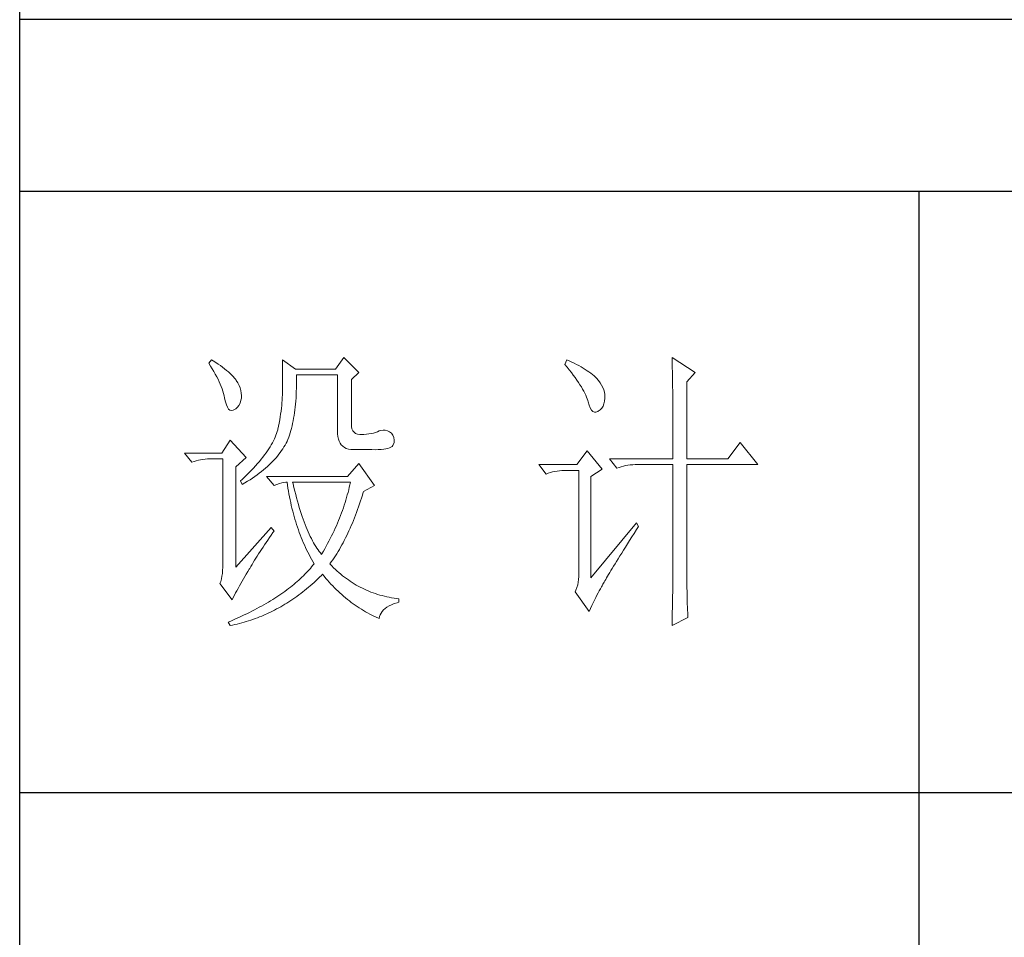
# Model space of a CAD drawing. Units: millimetres. Extents: x 8198 to 13486, y -34935 to -32752.
# Drawn here: x 11026 to 11151, y -34158 to -34042 of the extents above; entities that cross this region are included whole.
import ezdxf

# ---------------------------------------------------------------- set-up
doc = ezdxf.new("R2010")
doc.units = ezdxf.units.MM
doc.layers.add('轮廓线', color=7, linetype='Continuous', lineweight=25)

# ---------------------------------------------------------------- blocks, each defined once
blk = doc.blocks.new('文字')
blk.add_line((3870.01, 1145.22), (3870.01, 643.97))
at = {"layer": '轮廓线', "color": 7, "lineweight": 0}
for p, q in [((3752.05, 1117.17), (3751.59, 1116.58)), ((3752.31, 1117), (3752.05, 1117.17)), ((3752.74, 1116.73), (3752.31, 1117)), ((3763.87, 1117.17), (3763.87, 1111.72)), ((3766.05, 1115.61), (3763.87, 1117.17)), ((3774.13, 1117.56), (3772.73, 1115.61)), ((3776.62, 1115.03), (3774.13, 1117.56)), ((3811.29, 1117.17), (3810.98, 1116.39)), ((3811.71, 1116.98), (3811.29, 1117.17)), ((3812.13, 1116.78), (3811.71, 1116.98)), ((3828.86, 1117.56), (3828.87, 1117.33)), ((3832.74, 1115.03), (3828.86, 1117.56)), ((3828.87, 1117.33), (3828.87, 1117.08)), ((3828.87, 1117.08), (3828.88, 1116.82)), ((3751.59, 1116.58), (3751.88, 1116.12)), ((3751.88, 1116.12), (3752.17, 1115.66)), ((3752.17, 1115.66), (3752.43, 1115.21)), ((3752.43, 1115.21), (3752.68, 1114.77)), ((3753.14, 1116.45), (3752.74, 1116.73)), ((3753.52, 1116.18), (3753.14, 1116.45)), ((3753.89, 1115.92), (3753.52, 1116.18)), ((3754.23, 1115.65), (3753.89, 1115.92)), ((3754.56, 1115.39), (3754.23, 1115.65)), ((3754.86, 1115.13), (3754.56, 1115.39)), ((3772.73, 1115.61), (3766.05, 1115.61)), ((3810.98, 1116.39), (3811.36, 1115.93)), ((3811.36, 1115.93), (3811.72, 1115.48)), ((3811.72, 1115.48), (3812.07, 1115.04)), ((3812.54, 1116.58), (3812.13, 1116.78)), ((3812.94, 1116.38), (3812.54, 1116.58)), ((3813.32, 1116.18), (3812.94, 1116.38)), ((3813.68, 1115.97), (3813.32, 1116.18)), ((3814.04, 1115.76), (3813.68, 1115.97)), ((3814.38, 1115.55), (3814.04, 1115.76)), ((3814.7, 1115.34), (3814.38, 1115.55)), ((3815.01, 1115.13), (3814.7, 1115.34)), ((3828.88, 1116.82), (3828.89, 1116.55)), ((3828.89, 1116.55), (3828.9, 1116.26)), ((3828.9, 1116.26), (3828.91, 1115.95)), ((3828.91, 1115.95), (3828.91, 1115.64)), ((3828.91, 1115.64), (3828.92, 1115.3)), ((3828.92, 1115.3), (3828.92, 1114.95)), ((3752.68, 1114.77), (3752.91, 1114.34)), ((3752.91, 1114.34), (3753.13, 1113.91)), ((3753.13, 1113.91), (3753.32, 1113.49)), ((3755.15, 1114.87), (3754.86, 1115.13)), ((3755.41, 1114.61), (3755.15, 1114.87)), ((3755.66, 1114.36), (3755.41, 1114.61)), ((3755.89, 1114.11), (3755.66, 1114.36)), ((3756.09, 1113.86), (3755.89, 1114.11)), ((3756.18, 1113.73), (3756.09, 1113.86)), ((3756.44, 1113.31), (3756.18, 1113.73)), ((3766.21, 1114.16), (3766.2, 1114.64)), ((3766.2, 1114.64), (3773.04, 1114.64)), ((3766.21, 1113.57), (3766.21, 1114.16)), ((3766.21, 1112.99), (3766.21, 1113.57)), ((3773.04, 1114.64), (3773.04, 1105.31)), ((3775.37, 1113.86), (3776.62, 1115.03)), ((3775.37, 1106.47), (3775.37, 1113.86)), ((3812.07, 1115.04), (3812.4, 1114.61)), ((3812.4, 1114.61), (3812.7, 1114.19)), ((3812.7, 1114.19), (3812.99, 1113.78)), ((3812.99, 1113.78), (3813.26, 1113.39)), ((3815.31, 1114.91), (3815.01, 1115.13)), ((3815.59, 1114.69), (3815.31, 1114.91)), ((3815.86, 1114.47), (3815.59, 1114.69)), ((3816.11, 1114.25), (3815.86, 1114.47)), ((3816.28, 1114.07), (3816.11, 1114.25)), ((3816.6, 1113.7), (3816.28, 1114.07)), ((3816.89, 1113.32), (3816.6, 1113.7)), ((3828.92, 1114.95), (3828.93, 1114.59)), ((3828.93, 1114.59), (3828.94, 1114.21)), ((3828.94, 1114.21), (3828.94, 1113.82)), ((3828.94, 1113.82), (3828.95, 1113.41)), ((3831.34, 1113.47), (3832.74, 1115.03)), ((3753.32, 1113.49), (3753.51, 1113.09)), ((3753.51, 1113.09), (3753.67, 1112.68)), ((3753.67, 1112.68), (3753.81, 1112.29)), ((3753.81, 1112.29), (3753.94, 1111.9)), ((3756.66, 1112.88), (3756.44, 1113.31)), ((3756.82, 1112.46), (3756.66, 1112.88)), ((3756.95, 1112.03), (3756.82, 1112.46)), ((3757.02, 1111.6), (3756.95, 1112.03)), ((3766.19, 1111.87), (3766.2, 1112.42)), ((3766.2, 1112.42), (3766.21, 1112.99)), ((3813.26, 1113.39), (3813.51, 1113)), ((3813.51, 1113), (3813.74, 1112.63)), ((3813.74, 1112.63), (3813.95, 1112.27)), ((3813.95, 1112.27), (3814.14, 1111.92)), ((3814.14, 1111.92), (3814.32, 1111.58)), ((3817.12, 1112.94), (3816.89, 1113.32)), ((3817.32, 1112.55), (3817.12, 1112.94)), ((3817.47, 1112.16), (3817.32, 1112.55)), ((3817.58, 1111.76), (3817.47, 1112.16)), ((3828.95, 1113.41), (3828.96, 1112.98)), ((3828.96, 1112.98), (3828.96, 1112.55)), ((3828.96, 1112.55), (3828.97, 1112.09)), ((3828.97, 1112.09), (3828.97, 1111.62)), ((3831.34, 1100.64), (3831.34, 1113.47)), ((3753.94, 1111.9), (3754.05, 1111.52)), ((3754.05, 1111.52), (3754.15, 1111.15)), ((3754.15, 1111.15), (3754.22, 1110.79)), ((3754.22, 1110.79), (3754.23, 1110.75)), ((3754.23, 1110.75), (3754.36, 1110.13)), ((3756.8, 1109.95), (3756.95, 1110.42)), ((3756.95, 1110.42), (3757.03, 1110.75)), ((3757.05, 1111.18), (3757.02, 1111.6)), ((3757.03, 1110.75), (3757.05, 1111.18)), ((3763.83, 1110.44), (3763.8, 1109.99)), ((3763.85, 1110.87), (3763.83, 1110.44)), ((3763.86, 1111.3), (3763.85, 1110.87)), ((3763.87, 1111.72), (3763.86, 1111.3)), ((3766.06, 1109.77), (3766.1, 1110.28)), ((3766.1, 1110.28), (3766.14, 1110.8)), ((3766.14, 1110.8), (3766.16, 1111.33)), ((3766.16, 1111.33), (3766.19, 1111.87)), ((3814.32, 1111.58), (3814.47, 1111.26)), ((3814.47, 1111.26), (3814.6, 1110.94)), ((3814.6, 1110.94), (3814.72, 1110.64)), ((3814.72, 1110.64), (3814.81, 1110.34)), ((3814.81, 1110.34), (3814.86, 1110.17)), ((3817.51, 1109.82), (3817.61, 1110.27)), ((3817.64, 1111.35), (3817.58, 1111.76)), ((3817.61, 1110.27), (3817.66, 1110.77)), ((3817.66, 1110.94), (3817.64, 1111.35)), ((3817.66, 1110.77), (3817.66, 1110.94)), ((3828.97, 1111.62), (3828.97, 1111.14)), ((3828.97, 1111.14), (3828.98, 1110.64)), ((3828.98, 1110.64), (3828.98, 1110.13)), ((3754.36, 1110.13), (3754.52, 1109.63)), ((3754.52, 1109.63), (3754.7, 1109.23)), ((3754.7, 1109.23), (3754.9, 1108.94)), ((3754.9, 1108.94), (3755.12, 1108.76)), ((3755.12, 1108.76), (3755.37, 1108.7)), ((3755.37, 1108.7), (3755.64, 1108.74)), ((3755.64, 1108.74), (3755.78, 1108.8)), ((3755.78, 1108.8), (3756.1, 1108.98)), ((3756.1, 1108.98), (3756.37, 1109.23)), ((3756.37, 1109.23), (3756.6, 1109.55)), ((3756.6, 1109.55), (3756.8, 1109.95)), ((3763.71, 1109.07), (3763.65, 1108.59)), ((3763.76, 1109.53), (3763.71, 1109.07)), ((3763.8, 1109.99), (3763.76, 1109.53)), ((3765.89, 1108.32), (3765.96, 1108.79)), ((3765.96, 1108.79), (3766.01, 1109.27)), ((3766.01, 1109.27), (3766.06, 1109.77)), ((3814.86, 1110.17), (3815.04, 1109.59)), ((3815.04, 1109.59), (3815.23, 1109.13)), ((3815.23, 1109.13), (3815.45, 1108.78)), ((3815.45, 1108.78), (3815.68, 1108.55)), ((3816.57, 1108.61), (3816.89, 1108.83)), ((3816.89, 1108.83), (3817.15, 1109.1)), ((3817.15, 1109.1), (3817.36, 1109.43)), ((3817.36, 1109.43), (3817.51, 1109.82)), ((3828.98, 1110.13), (3828.99, 1109.6)), ((3828.99, 1109.6), (3828.99, 1109.06)), ((3828.99, 1109.06), (3828.99, 1108.5)), ((3763.42, 1107.12), (3763.32, 1106.61)), ((3763.5, 1107.62), (3763.42, 1107.12)), ((3763.58, 1108.11), (3763.5, 1107.62)), ((3763.65, 1108.59), (3763.58, 1108.11)), ((3765.67, 1106.97), (3765.75, 1107.41)), ((3765.75, 1107.41), (3765.83, 1107.85)), ((3765.83, 1107.85), (3765.89, 1108.32)), ((3815.68, 1108.55), (3815.92, 1108.43)), ((3815.92, 1108.43), (3816.18, 1108.43)), ((3816.18, 1108.43), (3816.46, 1108.54)), ((3816.46, 1108.54), (3816.57, 1108.61)), ((3828.99, 1108.5), (3829, 1107.93)), ((3829, 1107.93), (3829, 1107.34)), ((3829, 1107.34), (3829, 1106.74)), ((3763.09, 1105.5), (3763.01, 1105.2)), ((3763.1, 1105.56), (3763.09, 1105.5)), ((3763.22, 1106.09), (3763.1, 1105.56)), ((3763.32, 1106.61), (3763.22, 1106.09)), ((3765.17, 1104.96), (3765.28, 1105.34)), ((3765.28, 1105.34), (3765.39, 1105.72)), ((3765.39, 1105.72), (3765.49, 1106.13)), ((3765.49, 1106.13), (3765.58, 1106.54)), ((3765.58, 1106.54), (3765.67, 1106.97)), ((3775.4, 1106.05), (3775.37, 1106.47)), ((3775.48, 1105.66), (3775.4, 1106.05)), ((3775.63, 1105.33), (3775.48, 1105.66)), ((3780.28, 1105.38), (3780.04, 1105.31)), ((3780.66, 1105.43), (3780.28, 1105.38)), ((3781.02, 1105.41), (3780.66, 1105.43)), ((3781.38, 1105.32), (3781.02, 1105.41)), ((3829, 1106.74), (3829, 1106.12)), ((3829, 1106.12), (3829.01, 1105.49)), ((3829.01, 1105.49), (3829.01, 1104.84)), ((3755.16, 1103.75), (3753.76, 1101.61)), ((3757.81, 1100.84), (3755.16, 1103.75)), ((3762.53, 1103.95), (3762.38, 1103.63)), ((3762.67, 1104.27), (3762.53, 1103.95)), ((3762.8, 1104.58), (3762.67, 1104.27)), ((3762.91, 1104.89), (3762.8, 1104.58)), ((3763.01, 1105.2), (3762.91, 1104.89)), ((3764.65, 1103.56), (3764.78, 1103.89)), ((3764.78, 1103.89), (3764.92, 1104.23)), ((3764.92, 1104.23), (3765.05, 1104.59)), ((3765.05, 1104.59), (3765.17, 1104.96)), ((3773.04, 1105.31), (3773.06, 1104.81)), ((3773.06, 1104.81), (3773.11, 1104.35)), ((3773.11, 1104.35), (3773.21, 1103.94)), ((3773.21, 1103.94), (3773.33, 1103.58)), ((3775.83, 1105.07), (3775.63, 1105.33)), ((3776.09, 1104.88), (3775.83, 1105.07)), ((3776.41, 1104.76), (3776.09, 1104.88)), ((3776.8, 1104.71), (3776.41, 1104.76)), ((3777.24, 1104.72), (3776.8, 1104.71)), ((3777.44, 1104.72), (3777.24, 1104.72)), ((3777.88, 1104.75), (3777.44, 1104.72)), ((3778.29, 1104.79), (3777.88, 1104.75)), ((3778.69, 1104.85), (3778.29, 1104.79)), ((3779.06, 1104.93), (3778.69, 1104.85)), ((3779.41, 1105.03), (3779.06, 1104.93)), ((3779.73, 1105.16), (3779.41, 1105.03)), ((3780.04, 1105.31), (3779.73, 1105.16)), ((3781.72, 1105.16), (3781.38, 1105.32)), ((3782.06, 1104.92), (3781.72, 1105.16)), ((3782.29, 1104.58), (3782.06, 1104.92)), ((3782.47, 1104.18), (3782.29, 1104.58)), ((3782.54, 1103.78), (3782.47, 1104.18)), ((3782.51, 1103.38), (3782.54, 1103.78)), ((3829.01, 1104.84), (3829.01, 1104.18)), ((3829.01, 1104.18), (3829.01, 1102.81)), ((3761.62, 1102.31), (3761.39, 1101.97)), ((3761.83, 1102.64), (3761.62, 1102.31)), ((3762.02, 1102.98), (3761.83, 1102.64)), ((3762.21, 1103.31), (3762.02, 1102.98)), ((3762.38, 1103.63), (3762.21, 1103.31)), ((3763.74, 1102.01), (3763.94, 1102.31)), ((3763.94, 1102.31), (3764.13, 1102.62)), ((3764.13, 1102.62), (3764.31, 1102.92)), ((3764.31, 1102.92), (3764.48, 1103.23)), ((3764.48, 1103.23), (3764.64, 1103.54)), ((3764.64, 1103.54), (3764.65, 1103.56)), ((3773.33, 1103.58), (3773.5, 1103.25)), ((3773.5, 1103.25), (3773.7, 1102.97)), ((3773.7, 1102.97), (3773.94, 1102.73)), ((3773.94, 1102.73), (3774.22, 1102.54)), ((3774.22, 1102.54), (3774.53, 1102.39)), ((3774.53, 1102.39), (3774.88, 1102.28)), ((3774.88, 1102.28), (3775.27, 1102.22)), ((3775.27, 1102.22), (3775.68, 1102.2)), ((3775.68, 1102.2), (3778.17, 1102.2)), ((3778.17, 1102.2), (3778.79, 1102.17)), ((3778.79, 1102.17), (3779.36, 1102.16)), ((3779.36, 1102.16), (3779.87, 1102.17)), ((3779.87, 1102.17), (3780.35, 1102.2)), ((3780.35, 1102.2), (3780.77, 1102.24)), ((3780.77, 1102.24), (3781.15, 1102.3)), ((3781.15, 1102.3), (3781.47, 1102.38)), ((3781.47, 1102.38), (3781.75, 1102.48)), ((3781.75, 1102.48), (3781.98, 1102.59)), ((3781.98, 1102.59), (3782.17, 1102.72)), ((3782.17, 1102.72), (3782.3, 1102.86)), ((3782.3, 1102.86), (3782.37, 1102.97)), ((3782.37, 1102.97), (3782.51, 1103.38)), ((3829.01, 1102.81), (3829.01, 1102.1)), ((3829.01, 1102.1), (3829.01, 1100.64)), ((3840.21, 1103.36), (3838.18, 1100.64)), ((3843.16, 1099.67), (3840.21, 1103.36)), ((3753.76, 1101.61), (3747.54, 1101.61)), ((3747.54, 1101.61), (3748.79, 1100.06)), ((3749.85, 1100.41), (3750.22, 1100.49)), ((3750.22, 1100.49), (3750.61, 1100.55)), ((3750.61, 1100.55), (3751, 1100.6)), ((3751, 1100.6), (3751.4, 1100.63)), ((3751.4, 1100.63), (3751.81, 1100.64)), ((3751.81, 1100.64), (3753.92, 1100.64)), ((3753.92, 1100.64), (3753.92, 1082.56)), ((3756.09, 1099.28), (3757.81, 1100.84)), ((3760.34, 1100.57), (3760.04, 1100.21)), ((3760.63, 1100.93), (3760.34, 1100.57)), ((3760.89, 1101.28), (3760.63, 1100.93)), ((3761.15, 1101.63), (3760.89, 1101.28)), ((3761.39, 1101.97), (3761.15, 1101.63)), ((3762.27, 1100.24), (3762.54, 1100.53)), ((3762.54, 1100.53), (3762.81, 1100.82)), ((3762.81, 1100.82), (3763.06, 1101.11)), ((3763.06, 1101.11), (3763.3, 1101.41)), ((3763.3, 1101.41), (3763.52, 1101.71)), ((3763.52, 1101.71), (3763.74, 1102.01)), ((3814.71, 1102), (3813, 1099.67)), ((3817.19, 1098.89), (3814.71, 1102)), ((3818.44, 1100.64), (3819.68, 1099.08)), ((3818.44, 1100.64), (3829.01, 1100.64)), ((3831.34, 1100.64), (3838.18, 1100.64)), ((3748.79, 1100.06), (3749.13, 1100.19)), ((3749.13, 1100.19), (3749.49, 1100.31)), ((3749.49, 1100.31), (3749.85, 1100.41)), ((3756.09, 1082.56), (3756.09, 1099.28)), ((3759.06, 1099.11), (3758.71, 1098.73)), ((3759.4, 1099.48), (3759.06, 1099.11)), ((3759.73, 1099.85), (3759.4, 1099.48)), ((3760.04, 1100.21), (3759.73, 1099.85)), ((3760.37, 1098.53), (3760.72, 1098.81)), ((3760.72, 1098.81), (3761.05, 1099.09)), ((3761.05, 1099.09), (3761.38, 1099.38)), ((3761.38, 1099.38), (3761.69, 1099.66)), ((3761.69, 1099.66), (3761.99, 1099.95)), ((3761.99, 1099.95), (3762.27, 1100.24)), ((3776.62, 1099.86), (3774.75, 1097.72)), ((3779.26, 1096.17), (3776.62, 1099.86)), ((3813, 1099.67), (3806.62, 1099.67)), ((3806.62, 1099.67), (3807.87, 1098.11)), ((3815.33, 1097.72), (3817.19, 1098.89)), ((3819.68, 1099.08), (3820.03, 1099.22)), ((3820.03, 1099.22), (3820.38, 1099.33)), ((3820.38, 1099.33), (3820.75, 1099.43)), ((3820.75, 1099.43), (3821.12, 1099.51)), ((3821.12, 1099.51), (3821.5, 1099.58)), ((3821.5, 1099.58), (3821.9, 1099.62)), ((3821.9, 1099.62), (3822.3, 1099.66)), ((3822.3, 1099.66), (3822.71, 1099.67)), ((3822.71, 1099.67), (3829.01, 1099.67)), ((3829.01, 1099.67), (3829.01, 1082.04)), ((3831.34, 1081.39), (3831.34, 1099.67)), ((3831.34, 1099.67), (3843.16, 1099.67)), ((3757.14, 1097.2), (3756.87, 1096.95)), ((3757.55, 1097.59), (3757.14, 1097.2)), ((3757.95, 1097.97), (3757.55, 1097.59)), ((3758.34, 1098.35), (3757.95, 1097.97)), ((3758.05, 1096.89), (3758.47, 1097.16)), ((3758.71, 1098.73), (3758.34, 1098.35)), ((3758.47, 1097.16), (3758.88, 1097.43)), ((3758.88, 1097.43), (3759.27, 1097.7)), ((3759.27, 1097.7), (3759.65, 1097.98)), ((3759.65, 1097.98), (3760.02, 1098.25)), ((3760.02, 1098.25), (3760.37, 1098.53)), ((3761.22, 1097.72), (3762.47, 1096.17)), ((3774.75, 1097.72), (3761.22, 1097.72)), ((3807.87, 1098.11), (3808.21, 1098.24)), ((3808.21, 1098.24), (3808.57, 1098.36)), ((3808.57, 1098.36), (3808.93, 1098.46)), ((3808.93, 1098.46), (3809.31, 1098.54)), ((3809.31, 1098.54), (3809.69, 1098.61)), ((3809.69, 1098.61), (3810.08, 1098.65)), ((3810.08, 1098.65), (3810.48, 1098.68)), ((3810.48, 1098.68), (3810.89, 1098.7)), ((3810.89, 1098.7), (3813.31, 1098.7)), ((3813.31, 1098.7), (3813.31, 1081)), ((3815.33, 1080.81), (3815.33, 1097.72)), ((3756.87, 1096.95), (3757.18, 1096.36)), ((3757.18, 1096.36), (3757.62, 1096.63)), ((3757.62, 1096.63), (3758.05, 1096.89)), ((3762.47, 1096.17), (3762.93, 1096.35)), ((3762.93, 1096.35), (3763.36, 1096.5)), ((3763.36, 1096.5), (3763.75, 1096.62)), ((3763.75, 1096.62), (3764.1, 1096.69)), ((3764.1, 1096.69), (3764.42, 1096.74)), ((3764.42, 1096.74), (3764.65, 1096.75)), ((3764.65, 1096.75), (3764.72, 1096.25)), ((3764.72, 1096.25), (3764.8, 1095.76)), ((3764.8, 1095.76), (3764.88, 1095.26)), ((3765.65, 1096.45), (3765.58, 1096.75)), ((3765.58, 1096.75), (3775.22, 1096.75)), ((3765.79, 1095.85), (3765.65, 1096.45)), ((3765.94, 1095.26), (3765.79, 1095.85)), ((3775.03, 1095.9), (3774.93, 1095.47)), ((3775.13, 1096.32), (3775.03, 1095.9)), ((3775.22, 1096.75), (3775.13, 1096.32)), ((3777.39, 1095.2), (3779.26, 1096.17)), ((3764.88, 1095.26), (3764.97, 1094.78)), ((3764.97, 1094.78), (3765.06, 1094.3)), ((3765.06, 1094.3), (3765.15, 1093.82)), ((3766.09, 1094.68), (3765.94, 1095.26)), ((3766.24, 1094.13), (3766.09, 1094.68)), ((3766.39, 1093.58), (3766.24, 1094.13)), ((3774.58, 1094.19), (3774.46, 1093.76)), ((3774.7, 1094.62), (3774.58, 1094.19)), ((3774.82, 1095.04), (3774.7, 1094.62)), ((3774.93, 1095.47), (3774.82, 1095.04)), ((3776.9, 1093.61), (3777.06, 1094.09)), ((3777.06, 1094.09), (3777.21, 1094.59)), ((3777.21, 1094.59), (3777.36, 1095.09)), ((3777.36, 1095.09), (3777.39, 1095.2)), ((3765.15, 1093.82), (3765.25, 1093.34)), ((3765.25, 1093.34), (3765.36, 1092.87)), ((3765.36, 1092.87), (3765.47, 1092.4)), ((3765.47, 1092.4), (3765.59, 1091.94)), ((3766.54, 1093.04), (3766.39, 1093.58)), ((3766.69, 1092.52), (3766.54, 1093.04)), ((3766.85, 1092.02), (3766.69, 1092.52)), ((3774.04, 1092.48), (3773.9, 1092.05)), ((3774.19, 1092.91), (3774.04, 1092.48)), ((3774.33, 1093.34), (3774.19, 1092.91)), ((3774.46, 1093.76), (3774.33, 1093.34)), ((3776.41, 1092.18), (3776.58, 1092.65)), ((3776.58, 1092.65), (3776.74, 1093.12)), ((3776.74, 1093.12), (3776.9, 1093.61)), ((3765.59, 1091.94), (3765.71, 1091.48)), ((3765.71, 1091.48), (3765.83, 1091.03)), ((3765.83, 1091.03), (3765.97, 1090.58)), ((3765.97, 1090.58), (3766.1, 1090.13)), ((3767.01, 1091.52), (3766.85, 1092.02)), ((3767.17, 1091.04), (3767.01, 1091.52)), ((3767.33, 1090.58), (3767.17, 1091.04)), ((3767.5, 1090.12), (3767.33, 1090.58)), ((3773.41, 1090.77), (3773.24, 1090.35)), ((3773.58, 1091.2), (3773.41, 1090.77)), ((3773.74, 1091.63), (3773.58, 1091.2)), ((3773.9, 1092.05), (3773.74, 1091.63)), ((3775.72, 1090.37), (3775.9, 1090.81)), ((3775.9, 1090.81), (3776.07, 1091.26)), ((3776.07, 1091.26), (3776.24, 1091.71)), ((3776.24, 1091.71), (3776.41, 1092.18)), ((3762, 1089.17), (3756.09, 1082.56)), ((3762.47, 1088.58), (3762, 1089.17)), ((3766.1, 1090.13), (3766.24, 1089.68)), ((3766.24, 1089.68), (3766.39, 1089.25)), ((3766.39, 1089.25), (3766.54, 1088.81)), ((3767.67, 1089.68), (3767.5, 1090.12)), ((3767.84, 1089.26), (3767.67, 1089.68)), ((3768.01, 1088.84), (3767.84, 1089.26)), ((3772.68, 1089.07), (3772.49, 1088.64)), ((3772.87, 1089.49), (3772.68, 1089.07)), ((3773.06, 1089.92), (3772.87, 1089.49)), ((3773.24, 1090.35), (3773.06, 1089.92)), ((3774.98, 1088.65), (3775.17, 1089.07)), ((3775.17, 1089.07), (3775.36, 1089.5)), ((3775.36, 1089.5), (3775.54, 1089.93)), ((3775.54, 1089.93), (3775.72, 1090.37)), ((3822.95, 1089.95), (3815.33, 1080.81)), ((3822.92, 1088.83), (3823.26, 1089.36)), ((3823.26, 1089.36), (3822.95, 1089.95)), ((3761.43, 1087.1), (3761.71, 1087.51)), ((3761.71, 1087.51), (3762, 1087.92)), ((3762, 1087.92), (3762.29, 1088.33)), ((3762.29, 1088.33), (3762.47, 1088.58)), ((3766.54, 1088.81), (3766.69, 1088.38)), ((3766.69, 1088.38), (3766.85, 1087.96)), ((3766.85, 1087.96), (3767.02, 1087.53)), ((3767.02, 1087.53), (3767.19, 1087.11)), ((3768.18, 1088.45), (3768.01, 1088.84)), ((3768.35, 1088.06), (3768.18, 1088.45)), ((3768.53, 1087.69), (3768.35, 1088.06)), ((3768.71, 1087.33), (3768.53, 1087.69)), ((3768.89, 1086.98), (3768.71, 1087.33)), ((3771.86, 1087.36), (3771.64, 1086.93)), ((3772.08, 1087.78), (3771.86, 1087.36)), ((3772.29, 1088.21), (3772.08, 1087.78)), ((3772.49, 1088.64), (3772.29, 1088.21)), ((3774.2, 1087.04), (3774.4, 1087.44)), ((3774.4, 1087.44), (3774.6, 1087.83)), ((3774.6, 1087.83), (3774.79, 1088.24)), ((3774.79, 1088.24), (3774.98, 1088.65)), ((3821.79, 1087.03), (3822.15, 1087.61)), ((3822.15, 1087.61), (3822.53, 1088.2)), ((3822.53, 1088.2), (3822.92, 1088.83)), ((3760.39, 1085.54), (3760.64, 1085.92)), ((3760.64, 1085.92), (3760.89, 1086.31)), ((3760.89, 1086.31), (3761.16, 1086.71)), ((3761.16, 1086.71), (3761.43, 1087.1)), ((3767.19, 1087.11), (3767.36, 1086.7)), ((3767.36, 1086.7), (3767.54, 1086.29)), ((3767.54, 1086.29), (3767.72, 1085.88)), ((3767.72, 1085.88), (3767.91, 1085.48)), ((3769.07, 1086.65), (3768.89, 1086.98)), ((3769.25, 1086.33), (3769.07, 1086.65)), ((3769.44, 1086.02), (3769.25, 1086.33)), ((3769.63, 1085.73), (3769.44, 1086.02)), ((3769.82, 1085.45), (3769.63, 1085.73)), ((3770.95, 1085.65), (3770.71, 1085.22)), ((3771.19, 1086.08), (3770.95, 1085.65)), ((3771.42, 1086.5), (3771.19, 1086.08)), ((3771.64, 1086.93), (3771.42, 1086.5)), ((3773.37, 1085.54), (3773.58, 1085.9)), ((3773.58, 1085.9), (3773.79, 1086.28)), ((3773.79, 1086.28), (3773.99, 1086.66)), ((3773.99, 1086.66), (3774.2, 1087.04)), ((3820.78, 1085.41), (3821.1, 1085.93)), ((3821.1, 1085.93), (3821.44, 1086.47)), ((3821.44, 1086.47), (3821.79, 1087.03)), ((3759.23, 1083.72), (3759.45, 1084.07)), ((3759.45, 1084.07), (3759.67, 1084.43)), ((3759.67, 1084.43), (3759.9, 1084.8)), ((3759.9, 1084.8), (3760.14, 1085.17)), ((3760.14, 1085.17), (3760.39, 1085.54)), ((3767.91, 1085.48), (3768.11, 1085.08)), ((3768.11, 1085.08), (3768.31, 1084.69)), ((3768.31, 1084.69), (3768.51, 1084.3)), ((3768.51, 1084.3), (3768.72, 1083.91)), ((3770.01, 1085.19), (3769.82, 1085.45)), ((3770.2, 1084.94), (3770.01, 1085.19)), ((3770.4, 1084.69), (3770.2, 1084.94)), ((3770.46, 1084.8), (3770.4, 1084.69)), ((3770.71, 1085.22), (3770.46, 1084.8)), ((3772.26, 1083.79), (3772.49, 1084.13)), ((3772.49, 1084.13), (3772.71, 1084.47)), ((3772.71, 1084.47), (3772.93, 1084.82)), ((3772.93, 1084.82), (3773.15, 1085.17)), ((3773.15, 1085.17), (3773.37, 1085.54)), ((3819.89, 1083.98), (3820.17, 1084.44)), ((3820.17, 1084.44), (3820.47, 1084.91)), ((3820.47, 1084.91), (3820.78, 1085.41)), ((3753.92, 1082.56), (3753.9, 1082.04)), ((3758.35, 1082.24), (3758.43, 1082.36)), ((3758.43, 1082.36), (3758.62, 1082.69)), ((3758.62, 1082.69), (3758.82, 1083.03)), ((3758.82, 1083.03), (3759.02, 1083.37)), ((3759.02, 1083.37), (3759.23, 1083.72)), ((3768.54, 1082.38), (3768.32, 1082.14)), ((3768.75, 1082.63), (3768.54, 1082.38)), ((3768.72, 1083.91), (3768.93, 1083.53)), ((3768.96, 1082.89), (3768.75, 1082.63)), ((3768.93, 1083.53), (3769.15, 1083.15)), ((3769.15, 1083.14), (3768.96, 1082.89)), ((3769.15, 1083.15), (3769.15, 1083.14)), ((3771.8, 1083.14), (3772.03, 1083.46)), ((3771.85, 1083.08), (3771.8, 1083.14)), ((3772.14, 1082.78), (3771.85, 1083.08)), ((3772.03, 1083.46), (3772.26, 1083.79)), ((3772.42, 1082.49), (3772.14, 1082.78)), ((3772.72, 1082.2), (3772.42, 1082.49)), ((3818.67, 1082), (3818.89, 1082.36)), ((3818.89, 1082.36), (3819.12, 1082.73)), ((3819.12, 1082.73), (3819.36, 1083.13)), ((3819.36, 1083.13), (3819.62, 1083.54)), ((3819.62, 1083.54), (3819.89, 1083.98)), ((3753.79, 1081.07), (3753.7, 1080.62)), ((3753.86, 1081.54), (3753.79, 1081.07)), ((3753.9, 1082.04), (3753.86, 1081.54)), ((3757.37, 1080.62), (3757.61, 1081.03)), ((3757.61, 1081.03), (3757.85, 1081.43)), ((3757.85, 1081.43), (3758.1, 1081.83)), ((3758.1, 1081.83), (3758.35, 1082.24)), ((3767.13, 1080.91), (3766.87, 1080.66)), ((3767.38, 1081.15), (3767.13, 1080.91)), ((3767.63, 1081.4), (3767.38, 1081.15)), ((3767.86, 1081.64), (3767.63, 1081.4)), ((3768.09, 1081.89), (3767.86, 1081.64)), ((3768.32, 1082.14), (3768.09, 1081.89)), ((3769.76, 1080.61), (3770.07, 1080.91)), ((3770.07, 1080.91), (3770.37, 1081.21)), ((3770.37, 1081.21), (3770.55, 1081.39)), ((3770.55, 1081.39), (3770.83, 1081.05)), ((3770.83, 1081.05), (3771.11, 1080.71)), ((3771.11, 1080.71), (3771.39, 1080.39)), ((3773.01, 1081.93), (3772.72, 1082.2)), ((3773.31, 1081.66), (3773.01, 1081.93)), ((3773.62, 1081.4), (3773.31, 1081.66)), ((3773.92, 1081.15), (3773.62, 1081.4)), ((3774.23, 1080.9), (3773.92, 1081.15)), ((3774.55, 1080.67), (3774.23, 1080.9)), ((3813.31, 1081), (3813.29, 1080.53)), ((3817.8, 1080.54), (3817.95, 1080.79)), ((3817.95, 1080.79), (3818.11, 1081.06)), ((3818.11, 1081.06), (3818.29, 1081.35)), ((3818.29, 1081.35), (3818.47, 1081.67)), ((3818.47, 1081.67), (3818.67, 1082)), ((3829.01, 1080.97), (3829, 1080.57)), ((3829.01, 1082.04), (3829.01, 1081.7)), ((3829.01, 1081.7), (3829.01, 1081.34)), ((3829.01, 1081.34), (3829.01, 1080.97)), ((3831.35, 1080.97), (3831.34, 1081.39)), ((3831.35, 1080.5), (3831.35, 1080.97)), ((3753.58, 1080.19), (3753.45, 1079.84)), ((3753.45, 1079.84), (3755.47, 1077.11)), ((3753.7, 1080.62), (3753.58, 1080.19)), ((3756.47, 1079.04), (3756.69, 1079.44)), ((3756.69, 1079.44), (3756.91, 1079.83)), ((3756.91, 1079.83), (3757.14, 1080.23)), ((3757.14, 1080.23), (3757.37, 1080.62)), ((3765.2, 1079.24), (3764.9, 1079.01)), ((3765.49, 1079.48), (3765.2, 1079.24)), ((3765.78, 1079.71), (3765.49, 1079.48)), ((3766.07, 1079.95), (3765.78, 1079.71)), ((3766.34, 1080.18), (3766.07, 1079.95)), ((3766.61, 1080.42), (3766.34, 1080.18)), ((3766.87, 1080.66), (3766.61, 1080.42)), ((3767.9, 1078.95), (3768.22, 1079.22)), ((3768.22, 1079.22), (3768.53, 1079.49)), ((3768.53, 1079.49), (3768.84, 1079.76)), ((3768.84, 1079.76), (3769.15, 1080.04)), ((3769.15, 1080.04), (3769.46, 1080.32)), ((3769.46, 1080.32), (3769.76, 1080.61)), ((3771.39, 1080.39), (3771.68, 1080.07)), ((3771.68, 1080.07), (3771.97, 1079.75)), ((3771.97, 1079.75), (3772.26, 1079.44)), ((3772.26, 1079.44), (3772.56, 1079.14)), ((3772.56, 1079.14), (3772.85, 1078.84)), ((3774.87, 1080.44), (3774.55, 1080.67)), ((3775.19, 1080.22), (3774.87, 1080.44)), ((3775.52, 1080), (3775.19, 1080.22)), ((3775.85, 1079.8), (3775.52, 1080)), ((3776.19, 1079.6), (3775.85, 1079.8)), ((3776.52, 1079.41), (3776.19, 1079.6)), ((3776.87, 1079.22), (3776.52, 1079.41)), ((3777.21, 1079.05), (3776.87, 1079.22)), ((3812.99, 1079.17), (3812.82, 1078.74)), ((3813.13, 1079.61), (3812.99, 1079.17)), ((3813.23, 1080.06), (3813.13, 1079.61)), ((3813.29, 1080.53), (3813.23, 1080.06)), ((3816.92, 1078.98), (3817.11, 1079.29)), ((3817.11, 1079.29), (3817.19, 1079.45)), ((3817.19, 1079.45), (3817.26, 1079.58)), ((3817.26, 1079.58), (3817.34, 1079.73)), ((3817.34, 1079.73), (3817.44, 1079.9)), ((3817.44, 1079.9), (3817.55, 1080.09)), ((3817.55, 1080.09), (3817.66, 1080.3)), ((3817.66, 1080.3), (3817.8, 1080.54)), ((3828.99, 1079.29), (3828.98, 1078.83)), ((3829, 1080.16), (3828.99, 1079.74)), ((3828.99, 1079.74), (3828.99, 1079.29)), ((3829, 1080.57), (3829, 1080.16)), ((3831.35, 1080.02), (3831.35, 1080.5)), ((3831.36, 1079.07), (3831.35, 1080.02)), ((3831.37, 1078.59), (3831.36, 1079.07)), ((3755.47, 1077.11), (3755.66, 1077.49)), ((3755.66, 1077.49), (3755.86, 1077.88)), ((3755.86, 1077.88), (3756.06, 1078.27)), ((3756.06, 1078.27), (3756.26, 1078.65)), ((3756.26, 1078.65), (3756.47, 1079.04)), ((3762.95, 1077.63), (3762.6, 1077.41)), ((3763.29, 1077.86), (3762.95, 1077.63)), ((3763.62, 1078.09), (3763.29, 1077.86)), ((3763.95, 1078.32), (3763.62, 1078.09)), ((3764.27, 1078.54), (3763.95, 1078.32)), ((3764.59, 1078.78), (3764.27, 1078.54)), ((3764.9, 1079.01), (3764.59, 1078.78)), ((3765.63, 1077.25), (3765.96, 1077.47)), ((3765.96, 1077.47), (3766.29, 1077.71)), ((3766.29, 1077.71), (3766.61, 1077.95)), ((3766.61, 1077.95), (3766.94, 1078.19)), ((3766.94, 1078.19), (3767.26, 1078.44)), ((3767.26, 1078.44), (3767.58, 1078.69)), ((3767.58, 1078.69), (3767.9, 1078.95)), ((3772.85, 1078.84), (3773.16, 1078.55)), ((3773.16, 1078.55), (3773.46, 1078.27)), ((3773.46, 1078.27), (3773.77, 1077.99)), ((3773.77, 1077.99), (3774.08, 1077.72)), ((3774.08, 1077.72), (3774.4, 1077.46)), ((3774.4, 1077.46), (3774.72, 1077.2)), ((3777.57, 1078.88), (3777.21, 1079.05)), ((3777.92, 1078.72), (3777.57, 1078.88)), ((3778.28, 1078.57), (3777.92, 1078.72)), ((3778.64, 1078.43), (3778.28, 1078.57)), ((3779.01, 1078.29), (3778.64, 1078.43)), ((3779.38, 1078.16), (3779.01, 1078.29)), ((3779.75, 1078.04), (3779.38, 1078.16)), ((3780.13, 1077.93), (3779.75, 1078.04)), ((3780.51, 1077.83), (3780.13, 1077.93)), ((3780.9, 1077.73), (3780.51, 1077.83)), ((3781.29, 1077.64), (3780.9, 1077.73)), ((3781.69, 1077.56), (3781.29, 1077.64)), ((3782.08, 1077.48), (3781.69, 1077.56)), ((3782.49, 1077.42), (3782.08, 1077.48)), ((3782.89, 1077.36), (3782.49, 1077.42)), ((3812.82, 1078.74), (3812.69, 1078.48)), ((3812.69, 1078.48), (3815.02, 1075.17)), ((3815.92, 1077.07), (3816.13, 1077.5)), ((3816.13, 1077.5), (3816.34, 1077.9)), ((3816.34, 1077.9), (3816.54, 1078.28)), ((3816.54, 1078.28), (3816.73, 1078.64)), ((3816.73, 1078.64), (3816.92, 1078.98)), ((3828.96, 1077.86), (3828.95, 1077.35)), ((3828.97, 1078.36), (3828.96, 1077.86)), ((3828.98, 1078.83), (3828.97, 1078.36)), ((3831.39, 1077.63), (3831.37, 1078.59)), ((3831.4, 1077.14), (3831.39, 1077.63)), ((3759.99, 1075.88), (3759.6, 1075.66)), ((3760.39, 1076.09), (3759.99, 1075.88)), ((3760.77, 1076.31), (3760.39, 1076.09)), ((3761.15, 1076.53), (3760.77, 1076.31)), ((3761.53, 1076.75), (3761.15, 1076.53)), ((3761.89, 1076.97), (3761.53, 1076.75)), ((3762.25, 1077.19), (3761.89, 1076.97)), ((3762.6, 1077.41), (3762.25, 1077.19)), ((3762.91, 1075.6), (3763.26, 1075.79)), ((3763.26, 1075.79), (3763.6, 1075.98)), ((3763.6, 1075.98), (3763.94, 1076.18)), ((3763.94, 1076.18), (3764.29, 1076.39)), ((3764.29, 1076.39), (3764.62, 1076.59)), ((3764.62, 1076.59), (3764.96, 1076.81)), ((3764.96, 1076.81), (3765.3, 1077.02)), ((3765.3, 1077.02), (3765.63, 1077.25)), ((3774.72, 1077.2), (3775.04, 1076.94)), ((3775.04, 1076.94), (3775.36, 1076.7)), ((3775.36, 1076.7), (3775.69, 1076.46)), ((3775.69, 1076.46), (3776.02, 1076.22)), ((3776.02, 1076.22), (3776.36, 1076)), ((3776.36, 1076), (3776.7, 1075.77)), ((3776.7, 1075.77), (3777.04, 1075.56)), ((3781, 1075.71), (3781.31, 1075.93)), ((3781.31, 1075.93), (3781.67, 1076.14)), ((3781.67, 1076.14), (3782.07, 1076.32)), ((3782.07, 1076.32), (3782.52, 1076.5)), ((3782.52, 1076.5), (3783.01, 1076.65)), ((3783.3, 1077.31), (3782.89, 1077.36)), ((3783.01, 1076.65), (3783.3, 1076.73)), ((3783.3, 1076.73), (3783.3, 1077.31)), ((3815.25, 1075.68), (3815.48, 1076.16)), ((3815.48, 1076.16), (3815.7, 1076.63)), ((3815.7, 1076.63), (3815.92, 1077.07)), ((3828.93, 1076.28), (3828.92, 1075.72)), ((3828.94, 1076.83), (3828.93, 1076.28)), ((3828.95, 1077.35), (3828.94, 1076.83)), ((3831.41, 1076.66), (3831.4, 1077.14)), ((3831.44, 1075.68), (3831.41, 1076.66)), ((3756.63, 1074.2), (3756.18, 1074)), ((3757.07, 1074.41), (3756.63, 1074.2)), ((3757.51, 1074.61), (3757.07, 1074.41)), ((3757.94, 1074.82), (3757.51, 1074.61)), ((3758.36, 1075.03), (3757.94, 1074.82)), ((3758.78, 1075.24), (3758.36, 1075.03)), ((3759.19, 1075.45), (3758.78, 1075.24)), ((3759.6, 1075.66), (3759.19, 1075.45)), ((3759.33, 1074.01), (3759.7, 1074.14)), ((3759.7, 1074.14), (3760.06, 1074.28)), ((3760.06, 1074.28), (3760.43, 1074.43)), ((3760.43, 1074.43), (3760.79, 1074.58)), ((3760.79, 1074.58), (3761.5, 1074.9)), ((3761.5, 1074.9), (3761.86, 1075.07)), ((3761.86, 1075.07), (3762.21, 1075.24)), ((3762.21, 1075.24), (3762.56, 1075.42)), ((3762.56, 1075.42), (3762.91, 1075.6)), ((3777.04, 1075.56), (3777.38, 1075.35)), ((3777.38, 1075.35), (3777.73, 1075.15)), ((3777.73, 1075.15), (3778.08, 1074.96)), ((3778.08, 1074.96), (3778.43, 1074.76)), ((3778.43, 1074.76), (3778.79, 1074.58)), ((3778.79, 1074.58), (3779.15, 1074.4)), ((3779.15, 1074.4), (3779.52, 1074.23)), ((3779.52, 1074.23), (3779.88, 1074.07)), ((3780.04, 1074), (3780.09, 1074.33)), ((3780.09, 1074.33), (3780.18, 1074.64)), ((3780.18, 1074.64), (3780.32, 1074.93)), ((3780.32, 1074.93), (3780.5, 1075.21)), ((3780.5, 1075.21), (3780.73, 1075.47)), ((3780.73, 1075.47), (3781, 1075.71)), ((3815.02, 1075.17), (3815.25, 1075.68)), ((3828.86, 1072.84), (3831.5, 1074.2)), ((3828.9, 1074.54), (3828.88, 1073.93)), ((3828.91, 1075.14), (3828.9, 1074.54)), ((3828.92, 1075.72), (3828.91, 1075.14)), ((3831.48, 1074.69), (3831.44, 1075.68)), ((3831.5, 1074.2), (3831.48, 1074.69)), ((3755.26, 1073.59), (3754.85, 1073.42)), ((3754.85, 1073.42), (3755.16, 1072.84)), ((3755.16, 1072.84), (3755.55, 1072.92)), ((3755.72, 1073.8), (3755.26, 1073.59)), ((3755.55, 1072.92), (3755.94, 1073)), ((3756.18, 1074), (3755.72, 1073.8)), ((3755.94, 1073), (3756.32, 1073.09)), ((3756.32, 1073.09), (3756.71, 1073.19)), ((3756.71, 1073.19), (3757.09, 1073.29)), ((3757.09, 1073.29), (3757.47, 1073.4)), ((3757.47, 1073.4), (3757.84, 1073.51)), ((3757.84, 1073.51), (3758.22, 1073.63)), ((3758.22, 1073.63), (3758.59, 1073.75)), ((3758.59, 1073.75), (3758.96, 1073.87)), ((3758.96, 1073.87), (3759.33, 1074.01)), ((3779.88, 1074.07), (3780.04, 1074)), ((3828.87, 1073.3), (3828.86, 1072.84)), ((3828.88, 1073.93), (3828.87, 1073.3))]:
    blk.add_line(p, q, dxfattribs=at)

msp = doc.modelspace()

# ---------------------------------------------------------------- linework, layer by layer
for p, q in [((11026.02, -34911.71), (11026.02, -32775.21)), ((11292.09, -34042), (11026.02, -34042)), ((11292.09, -34063.78), (11026.02, -34063.78)), ((11292.09, -34140.01), (11026.02, -34140.01))]:
    msp.add_line(p, q)

# ---------------------------------------------------------------- block references
at = {"layer": '轮廓线', "color": 0, "linetype": 'ByBlock', "lineweight": 13, "xscale": 0.7603200000000001, "yscale": 0.7603200000000001, "zscale": 0.7603200000000001}
msp.add_blockref('文字', (8197.59, -34934.52), dxfattribs=at)

doc.saveas('drawing.dxf')
